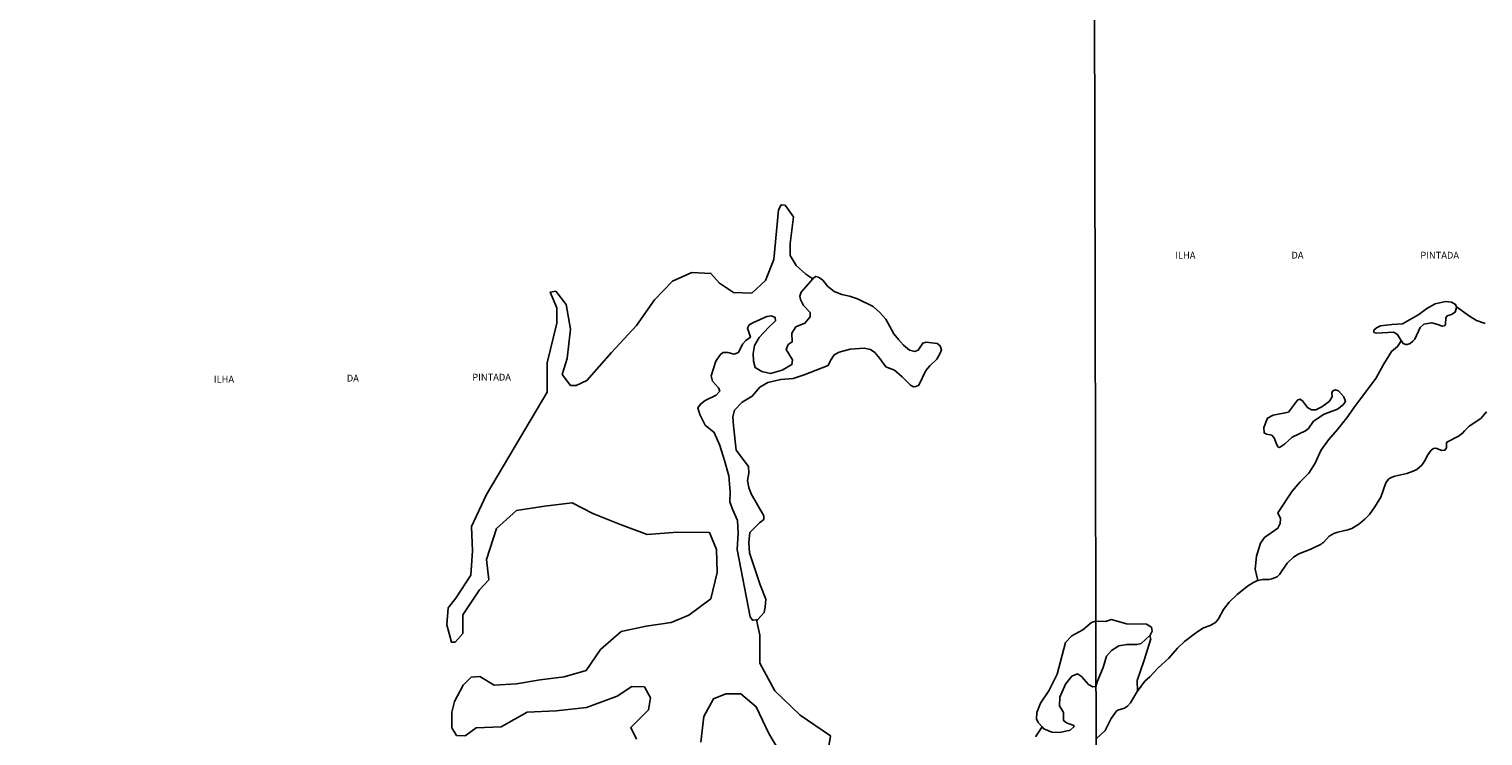
# Model space of a CAD drawing. Units: millimetres. Extents: x 173471 to 175891, y 1674264 to 1677044.
# Drawn here: x 175015 to 175547, y 1675056 to 1675315 of the extents above; entities that cross this region are included whole.
import ezdxf
from ezdxf.enums import TextEntityAlignment as Align

# ---------------------------------------------------------------- set-up
doc = ezdxf.new("R2010")
doc.units = ezdxf.units.MM
doc.header["$MEASUREMENT"] = 0
for name, color, linetype in [('IMAGEM', 7, 'Continuous'), ('V-BANHADO', 42, 'Continuous'), ('V-LAGOA', 4, 'Continuous'), ('V-NOME_DOS_LOGRADOUROS', 7, 'Continuous'), ('V-QUADRA', 40, 'Continuous'), ('V-RIO', 150, 'Continuous'), ('X-LIMITE_1000', 7, 'Continuous')]:
    doc.layers.add(name, color=color, linetype=linetype)
picture_1 = doc.add_image_def('image1.jpg', size_in_pixel=(4032, 4631))

msp = doc.modelspace()

# ---------------------------------------------------------------- linework, layer by layer
at = {"layer": 'V-BANHADO'}
for points in [[(175307.15, 1675049.39), (175308.2, 1675056.16), (175297.18, 1675063.66), (175287.8, 1675072.62), (175282.36, 1675082.77), (175282.41, 1675093.1), (175281.09, 1675098.62), (175281.09, 1675098.62), (175279.62, 1675098.52), (175279.62, 1675098.52), (175278.83, 1675099.7), (175274.03, 1675124.44), (175274.49, 1675130.4), (175274.49, 1675130.4), (175274.21, 1675135.09), (175272.3, 1675139.21), (175272.3, 1675139.21), (175271.36, 1675141.88), (175271.49, 1675145.52), (175271.49, 1675145.52), (175270.99, 1675151.39), (175269.48, 1675157.08), (175269.48, 1675157.08), (175267.7, 1675162.55), (175267.7, 1675162.55), (175265.66, 1675167.32), (175265.66, 1675167.32), (175262.39, 1675169.99), (175260.4, 1675173.89), (175260.4, 1675173.89), (175259.68, 1675176.3), (175260.6, 1675177.74), (175260.6, 1675177.74), (175262.33, 1675179.05), (175262.33, 1675179.05), (175266.32, 1675180.94), (175266.32, 1675180.94), (175267.66, 1675182.47), (175267.22, 1675183.74), (175267.22, 1675183.74), (175265.07, 1675186.15), (175265.07, 1675186.15), (175264.57, 1675188.03), (175264.57, 1675188.03), (175266.28, 1675193.46), (175267.84, 1675195.78), (175268.84, 1675196.61), (175270.62, 1675196.65), (175272.98, 1675196.08), (175272.98, 1675196.08), (175274.54, 1675196.69), (175275.98, 1675199.67), (175277.27, 1675201.07), (175277.27, 1675201.07), (175278.89, 1675202.25), (175278.89, 1675202.25), (175277.82, 1675205.58), (175278.41, 1675206.72), (175279.99, 1675207.68), (175284.92, 1675209.87), (175284.92, 1675209.87), (175286.65, 1675210.13), (175287.92, 1675209.48), (175288.07, 1675208.25), (175285.62, 1675205.89), (175285.62, 1675205.89), (175282.14, 1675202.12), (175280.41, 1675199.23), (175279.97, 1675196.3), (175280.08, 1675193.45), (175280.08, 1675193.45), (175280.61, 1675191.18), (175280.61, 1675191.18), (175283.04, 1675189.69), (175283.04, 1675189.69), (175286.22, 1675188.95), (175286.22, 1675188.95), (175290.49, 1675190.18), (175290.49, 1675190.18), (175294.11, 1675192.19), (175294.11, 1675192.19), (175294.31, 1675193.99), (175292.05, 1675197.79), (175292.05, 1675197.79), (175292.7, 1675199.54), (175294.24, 1675200.5), (175294.24, 1675200.5), (175294.13, 1675203.74), (175295.6, 1675206.02), (175295.6, 1675206.02), (175298.8, 1675207.33), (175298.8, 1675207.33), (175300.84, 1675209.69), (175300.79, 1675211.27), (175298.4, 1675213.85), (175297.27, 1675216.02), (175297.27, 1675216.02), (175297.07, 1675217.27), (175297.5, 1675218.8), (175301.77, 1675223.64), (175301.77, 1675223.64), (175299.22, 1675225.28), (175295.65, 1675228.57), (175293.41, 1675232.23), (175293.41, 1675236.62), (175294.65, 1675246.31), (175291.59, 1675250.61), (175290.21, 1675250.79), (175289.16, 1675248.87), (175287.46, 1675230.76), (175284.49, 1675222.99), (175279.41, 1675218.33), (175272.78, 1675218.6), (175267.61, 1675222.07), (175264.45, 1675225.64), (175257.5, 1675226), (175250.41, 1675222.8), (175243.78, 1675215.94), (175237.24, 1675206.52), (175228.05, 1675196.65), (175219.04, 1675186.32), (175215.15, 1675184.58), (175213.05, 1675184.58), (175209.99, 1675188.6), (175211.81, 1675194.45), (175213.05, 1675205.15), (175211.45, 1675214.2), (175207.65, 1675219.05), (175205.64, 1675218.77), (175207.97, 1675213.01), (175207.97, 1675207.34), (175204.54, 1675192.8), (175204.49, 1675182.1), (175182.3, 1675144.61), (175176.77, 1675132.82), (175177.09, 1675123.95), (175176.5, 1675114.99), (175171.06, 1675106.58), (175168.18, 1675103.01), (175167.81, 1675096.8), (175169.41, 1675090.49), (175170.78, 1675090.49), (175173.62, 1675093.69), (175173.57, 1675100.55), (175179.75, 1675109.69), (175183.09, 1675113.26), (175182.27, 1675120.75), (175185.88, 1675132.09), (175193.24, 1675138.67), (175203.53, 1675140.32), (175213.64, 1675141.51), (175221.19, 1675137.67), (175230.93, 1675133.74), (175241.13, 1675129.99), (175252.25, 1675130.81), (175263.91, 1675130.72), (175266.52, 1675124.41), (175266.7, 1675116), (175264.37, 1675106.31), (175256.36, 1675100.37), (175249.91, 1675097.63), (175240.72, 1675096.35), (175231.53, 1675094.34), (175223.98, 1675087.76), (175218.72, 1675080.08), (175210.71, 1675077.79), (175201.97, 1675076.69), (175193.32, 1675075.23), (175185.04, 1675074.77), (175179.78, 1675077.88), (175176.62, 1675077.61), (175173.79, 1675074.77), (175170.54, 1675068.74), (175169.63, 1675064.8), (175169.58, 1675059.04), (175171.32, 1675056.3), (175174.48, 1675056.12), (175178.5, 1675059.13), (175187.6, 1675059.4), (175197.16, 1675064.79), (175207.73, 1675065.34), (175218.94, 1675066.53), (175230.15, 1675070.64), (175235.5, 1675074.21), (175240.12, 1675074.12), (175242.36, 1675070.1), (175242.36, 1675070.1), (175241.63, 1675065.62), (175235.09, 1675059.22), (175237.15, 1675054.92)], [(175307.15, 1675049.39), (175308.2, 1675056.16), (175297.18, 1675063.66), (175287.8, 1675072.62), (175282.36, 1675082.77), (175282.41, 1675093.1), (175281.09, 1675098.62), (175281.09, 1675098.62), (175279.62, 1675098.52), (175279.62, 1675098.52), (175278.83, 1675099.7), (175274.03, 1675124.44), (175274.49, 1675130.4), (175274.49, 1675130.4), (175274.21, 1675135.09), (175272.3, 1675139.21), (175272.3, 1675139.21), (175271.36, 1675141.88), (175271.49, 1675145.52), (175271.49, 1675145.52), (175270.99, 1675151.39), (175269.48, 1675157.08), (175269.48, 1675157.08), (175267.7, 1675162.55), (175267.7, 1675162.55), (175265.66, 1675167.32), (175265.66, 1675167.32), (175262.39, 1675169.99), (175260.4, 1675173.89), (175260.4, 1675173.89), (175259.68, 1675176.3), (175260.6, 1675177.74), (175260.6, 1675177.74), (175262.33, 1675179.05), (175262.33, 1675179.05), (175266.32, 1675180.94), (175266.32, 1675180.94), (175267.66, 1675182.47), (175267.22, 1675183.74), (175267.22, 1675183.74), (175265.07, 1675186.15), (175265.07, 1675186.15), (175264.57, 1675188.03), (175264.57, 1675188.03), (175266.28, 1675193.46), (175267.84, 1675195.78), (175268.84, 1675196.61), (175270.62, 1675196.65), (175272.98, 1675196.08), (175272.98, 1675196.08), (175274.54, 1675196.69), (175275.98, 1675199.67), (175277.27, 1675201.07), (175277.27, 1675201.07), (175278.89, 1675202.25), (175278.89, 1675202.25), (175277.82, 1675205.58), (175278.41, 1675206.72), (175279.99, 1675207.68), (175284.92, 1675209.87), (175284.92, 1675209.87), (175286.65, 1675210.13), (175287.92, 1675209.48), (175288.07, 1675208.25), (175285.62, 1675205.89), (175285.62, 1675205.89), (175282.14, 1675202.12), (175280.41, 1675199.23), (175279.97, 1675196.3), (175280.08, 1675193.45), (175280.08, 1675193.45), (175280.61, 1675191.18), (175280.61, 1675191.18), (175283.04, 1675189.69), (175283.04, 1675189.69), (175286.22, 1675188.95), (175286.22, 1675188.95), (175290.49, 1675190.18), (175290.49, 1675190.18), (175294.11, 1675192.19), (175294.11, 1675192.19), (175294.31, 1675193.99), (175292.05, 1675197.79), (175292.05, 1675197.79), (175292.7, 1675199.54), (175294.24, 1675200.5), (175294.24, 1675200.5), (175294.13, 1675203.74), (175295.6, 1675206.02), (175295.6, 1675206.02), (175298.8, 1675207.33), (175298.8, 1675207.33), (175300.84, 1675209.69), (175300.79, 1675211.27), (175298.4, 1675213.85), (175297.27, 1675216.02), (175297.27, 1675216.02), (175297.07, 1675217.27), (175297.5, 1675218.8), (175301.77, 1675223.64), (175301.77, 1675223.64), (175299.22, 1675225.28), (175295.65, 1675228.57), (175293.41, 1675232.23), (175293.41, 1675236.62), (175294.65, 1675246.31), (175291.59, 1675250.61), (175290.21, 1675250.79), (175289.16, 1675248.87), (175287.46, 1675230.76), (175284.49, 1675222.99), (175279.41, 1675218.33), (175272.78, 1675218.6), (175267.61, 1675222.07), (175264.45, 1675225.64), (175257.5, 1675226), (175250.41, 1675222.8), (175243.78, 1675215.94), (175237.24, 1675206.52), (175228.05, 1675196.65), (175219.04, 1675186.32), (175215.15, 1675184.58), (175213.05, 1675184.58), (175209.99, 1675188.6), (175211.81, 1675194.45), (175213.05, 1675205.15), (175211.45, 1675214.2), (175207.65, 1675219.05), (175205.64, 1675218.77), (175207.97, 1675213.01), (175207.97, 1675207.34), (175204.54, 1675192.8), (175204.49, 1675182.1), (175182.3, 1675144.61), (175176.77, 1675132.82), (175177.09, 1675123.95), (175176.5, 1675114.99), (175171.06, 1675106.58), (175168.18, 1675103.01), (175167.81, 1675096.8), (175169.41, 1675090.49), (175170.78, 1675090.49), (175173.62, 1675093.69), (175173.57, 1675100.55), (175179.75, 1675109.69), (175183.09, 1675113.26), (175182.27, 1675120.75), (175185.88, 1675132.09), (175193.24, 1675138.67), (175203.53, 1675140.32), (175213.64, 1675141.51), (175221.19, 1675137.67), (175230.93, 1675133.74), (175241.13, 1675129.99), (175252.25, 1675130.81), (175263.91, 1675130.72), (175266.52, 1675124.41), (175266.7, 1675116), (175264.37, 1675106.31), (175256.36, 1675100.37), (175249.91, 1675097.63), (175240.72, 1675096.35), (175231.53, 1675094.34), (175223.98, 1675087.76), (175218.72, 1675080.08), (175210.71, 1675077.79), (175201.97, 1675076.69), (175193.32, 1675075.23), (175185.04, 1675074.77), (175179.78, 1675077.88), (175176.62, 1675077.61), (175173.79, 1675074.77), (175170.54, 1675068.74), (175169.63, 1675064.8), (175169.58, 1675059.04), (175171.32, 1675056.3), (175174.48, 1675056.12), (175178.5, 1675059.13), (175187.6, 1675059.4), (175197.16, 1675064.79), (175207.73, 1675065.34), (175218.94, 1675066.53), (175230.15, 1675070.64), (175235.5, 1675074.21), (175240.12, 1675074.12), (175242.36, 1675070.1), (175242.36, 1675070.1), (175241.63, 1675065.62), (175235.09, 1675059.22), (175237.15, 1675054.92)], [(175547.98, 1675207.28), (175544.81, 1675208.39), (175542.21, 1675210), (175537.41, 1675213.33), (175537.41, 1675213.33), (175537.49, 1675213.07), (175536.92, 1675211.47), (175535.66, 1675210.52), (175534.06, 1675210.03), (175533.56, 1675209.34), (175533.45, 1675206.86), (175533.03, 1675206.41), (175532.22, 1675206.26), (175530.66, 1675206.9), (175528.41, 1675207.55), (175525.55, 1675207.05), (175524.21, 1675205.79), (175522.19, 1675201.56), (175521.43, 1675200.83), (175520.44, 1675199.89), (175520.44, 1675199.89), (175519.43, 1675199.56), (175518.87, 1675199.52), (175517.92, 1675199.98), (175517.25, 1675201), (175517.25, 1675201), (175516.59, 1675199.95), (175515.88, 1675198.82), (175513.72, 1675197.02), (175510.71, 1675192.23), (175507.91, 1675187.12), (175500.49, 1675177.22), (175497.28, 1675172.68), (175493.94, 1675168.43), (175490.62, 1675164.59), (175487.78, 1675160.72), (175485.66, 1675156.08), (175483.43, 1675152.47), (175480.26, 1675149.23), (175477.26, 1675145.85), (175472.09, 1675137.82), (175473.01, 1675135.83), (175472.93, 1675133.98), (175472.05, 1675132.22), (175467.2, 1675128.86), (175465.67, 1675126.73), (175464.22, 1675121.97), (175463.69, 1675117.24), (175464.68, 1675113.09), (175464.68, 1675113.09), (175466.44, 1675113.48), (175468.85, 1675113.47), (175469.87, 1675113.64), (175471.78, 1675114.47), (175472.69, 1675115.32), (175475.45, 1675119.39), (175477.77, 1675121.59), (175479.79, 1675122.89), (175484.15, 1675124.52), (175487.89, 1675126.37), (175488.42, 1675126.93), (175488.82, 1675127.05), (175490.88, 1675129.31), (175492.5, 1675130.24), (175494.01, 1675130.83), (175494.01, 1675130.83), (175497.72, 1675131.7), (175499.1, 1675132.17), (175501.66, 1675133.68), (175503.95, 1675135.51), (175505.6, 1675137.27), (175507.62, 1675140.04), (175509.76, 1675143.56), (175511.53, 1675148.9), (175512.56, 1675150.26), (175513.26, 1675150.74), (175514.83, 1675151.34), (175519.25, 1675152.34), (175521.63, 1675153.14), (175522.9, 1675153.74), (175524.73, 1675155.35), (175525.73, 1675156.78), (175526.96, 1675159.12), (175526.96, 1675159.12), (175528.21, 1675160.8), (175529.02, 1675161.41), (175529.95, 1675161.52), (175532.04, 1675160.77), (175533.21, 1675160.79), (175533.86, 1675161.67), (175533.78, 1675163.37), (175533.93, 1675163.77), (175538.46, 1675166.13), (175539.82, 1675167.19), (175540.41, 1675167.96), (175542.13, 1675169.63), (175546.4, 1675172.5), (175548.5, 1675174.94)], [(175547.98, 1675207.28), (175544.81, 1675208.39), (175542.21, 1675210), (175537.41, 1675213.33), (175537.41, 1675213.33), (175537.49, 1675213.07), (175536.92, 1675211.47), (175535.66, 1675210.52), (175534.06, 1675210.03), (175533.56, 1675209.34), (175533.45, 1675206.86), (175533.03, 1675206.41), (175532.22, 1675206.26), (175530.66, 1675206.9), (175528.41, 1675207.55), (175525.55, 1675207.05), (175524.21, 1675205.79), (175522.19, 1675201.56), (175521.43, 1675200.83), (175520.44, 1675199.89), (175520.44, 1675199.89), (175519.43, 1675199.56), (175518.87, 1675199.52), (175517.92, 1675199.98), (175517.25, 1675201), (175517.25, 1675201), (175516.59, 1675199.95), (175515.88, 1675198.82), (175513.72, 1675197.02), (175510.71, 1675192.23), (175507.91, 1675187.12), (175500.49, 1675177.22), (175497.28, 1675172.68), (175493.94, 1675168.43), (175490.62, 1675164.59), (175487.78, 1675160.72), (175485.66, 1675156.08), (175483.43, 1675152.47), (175480.26, 1675149.23), (175477.26, 1675145.85), (175472.09, 1675137.82), (175473.01, 1675135.83), (175472.93, 1675133.98), (175472.05, 1675132.22), (175467.2, 1675128.86), (175465.67, 1675126.73), (175464.22, 1675121.97), (175463.69, 1675117.24), (175464.68, 1675113.09), (175464.68, 1675113.09), (175466.44, 1675113.48), (175468.85, 1675113.47), (175469.87, 1675113.64), (175471.78, 1675114.47), (175472.69, 1675115.32), (175475.45, 1675119.39), (175477.77, 1675121.59), (175479.79, 1675122.89), (175484.15, 1675124.52), (175487.89, 1675126.37), (175488.42, 1675126.93), (175488.82, 1675127.05), (175490.88, 1675129.31), (175492.5, 1675130.24), (175494.01, 1675130.83), (175494.01, 1675130.83), (175497.72, 1675131.7), (175499.1, 1675132.17), (175501.66, 1675133.68), (175503.95, 1675135.51), (175505.6, 1675137.27), (175507.62, 1675140.04), (175509.76, 1675143.56), (175511.53, 1675148.9), (175512.56, 1675150.26), (175513.26, 1675150.74), (175514.83, 1675151.34), (175519.25, 1675152.34), (175521.63, 1675153.14), (175522.9, 1675153.74), (175524.73, 1675155.35), (175525.73, 1675156.78), (175526.96, 1675159.12), (175526.96, 1675159.12), (175528.21, 1675160.8), (175529.02, 1675161.41), (175529.95, 1675161.52), (175532.04, 1675160.77), (175533.21, 1675160.79), (175533.86, 1675161.67), (175533.78, 1675163.37), (175533.93, 1675163.77), (175538.46, 1675166.13), (175539.82, 1675167.19), (175540.41, 1675167.96), (175542.13, 1675169.63), (175546.4, 1675172.5), (175548.5, 1675174.94)], [(175405.49, 1675055.06), (175408.76, 1675058.1), (175410.99, 1675062.46), (175412.81, 1675065.01), (175413.45, 1675065.6), (175415.94, 1675066.28), (175417.05, 1675067.03), (175418.11, 1675068.3), (175420.57, 1675072.43), (175420.62, 1675072.5), (175420.62, 1675072.5), (175420.51, 1675076.45), (175422.99, 1675083.57), (175425.49, 1675091.75), (175425.44, 1675091.96), (175425.23, 1675092.96), (175425.23, 1675092.96), (175422.04, 1675090.04), (175420.4, 1675089.65), (175416.7, 1675089.67), (175413.88, 1675089.11), (175411.09, 1675087.41), (175409.3, 1675085.37), (175408.14, 1675081.25), (175405.85, 1675075.95), (175405.45, 1675074.17), (175405.45, 1675074.17), (175404.31, 1675074.13), (175402.75, 1675074.92), (175400.09, 1675077.9), (175398.69, 1675078.82), (175396.6, 1675078.03), (175394.29, 1675075.13), (175392.16, 1675070.35), (175392.09, 1675067.15), (175393.59, 1675064.73), (175393.61, 1675061.75), (175394.66, 1675060.92), (175397.39, 1675059.95), (175397.39, 1675059.42), (175395.96, 1675058.24), (175392.25, 1675057.41), (175389.33, 1675057.5), (175386.34, 1675058.77), (175385.7, 1675059.48), (175385.7, 1675059.48), (175383.25, 1675055.8)], [(175405.49, 1675055.06), (175408.76, 1675058.1), (175410.99, 1675062.46), (175412.81, 1675065.01), (175413.45, 1675065.6), (175415.94, 1675066.28), (175417.05, 1675067.03), (175418.11, 1675068.3), (175420.57, 1675072.43), (175420.62, 1675072.5), (175420.62, 1675072.5), (175420.51, 1675076.45), (175422.99, 1675083.57), (175425.49, 1675091.75), (175425.44, 1675091.96), (175425.23, 1675092.96), (175425.23, 1675092.96), (175422.04, 1675090.04), (175420.4, 1675089.65), (175416.7, 1675089.67), (175413.88, 1675089.11), (175411.09, 1675087.41), (175409.3, 1675085.37), (175408.14, 1675081.25), (175405.85, 1675075.95), (175405.45, 1675074.17), (175405.45, 1675074.17), (175404.31, 1675074.13), (175402.75, 1675074.92), (175400.09, 1675077.9), (175398.69, 1675078.82), (175396.6, 1675078.03), (175394.29, 1675075.13), (175392.16, 1675070.35), (175392.09, 1675067.15), (175393.59, 1675064.73), (175393.61, 1675061.75), (175394.66, 1675060.92), (175397.39, 1675059.95), (175397.39, 1675059.42), (175395.96, 1675058.24), (175392.25, 1675057.41), (175389.33, 1675057.5), (175386.34, 1675058.77), (175385.7, 1675059.48), (175385.7, 1675059.48), (175383.25, 1675055.8)], [(175260.75, 1675053.83), (175261.89, 1675063.25), (175265.41, 1675069.74), (175269.9, 1675071.57), (175275.43, 1675071.48), (175281.06, 1675066.82), (175285.68, 1675056.95), (175291.49, 1675047.08)], [(175260.75, 1675053.83), (175261.89, 1675063.25), (175265.41, 1675069.74), (175269.9, 1675071.57), (175275.43, 1675071.48), (175281.06, 1675066.82), (175285.68, 1675056.95), (175291.49, 1675047.08)]]:
    msp.add_lwpolyline(points, dxfattribs=at)
at = {"layer": 'V-LAGOA'}
for points in [[(175307.41, 1675191.83), (175308.24, 1675193.72), (175309.58, 1675195.73), (175311.42, 1675196.78), (175315.47, 1675197.91), (175320.57, 1675198.19), (175322.86, 1675197.69), (175324.45, 1675196.66), (175326.35, 1675194.45), (175328.53, 1675191.41), (175331.63, 1675190.14), (175334.49, 1675187.75), (175337.48, 1675184.66), (175338.66, 1675184.09), (175339.53, 1675184.13), (175340.64, 1675184.72), (175343.2, 1675190), (175344.66, 1675191.75), (175347.19, 1675194.16), (175348.32, 1675196.11), (175348.84, 1675197.6), (175348.37, 1675199.02), (175347.31, 1675199.92), (175343.26, 1675200.48), (175342, 1675200.06), (175340.32, 1675197.5), (175339.15, 1675197.04), (175337.12, 1675197.5), (175335.03, 1675199.3), (175333.13, 1675201.34), (175331.37, 1675203.53), (175328.45, 1675208.85), (175326.34, 1675211.3), (175323.83, 1675213.47), (175318.18, 1675216.34), (175315.25, 1675217.3), (175312.35, 1675217.87), (175309.58, 1675219.03), (175307.16, 1675221), (175305.42, 1675223.08), (175303.83, 1675224.28), (175302.75, 1675224.5), (175301.91, 1675223.8), (175301.77, 1675223.64), (175301.77, 1675223.64), (175297.5, 1675218.8), (175297.07, 1675217.27), (175297.27, 1675216.02), (175297.27, 1675216.02), (175298.4, 1675213.85), (175300.79, 1675211.27), (175300.84, 1675209.69), (175298.8, 1675207.33), (175295.6, 1675206.02), (175294.13, 1675203.74), (175294.24, 1675200.5), (175292.7, 1675199.54), (175292.05, 1675197.79), (175294.31, 1675193.99), (175294.11, 1675192.19), (175290.49, 1675190.18), (175286.22, 1675188.95), (175283.04, 1675189.69), (175280.61, 1675191.18), (175280.08, 1675193.45), (175279.97, 1675196.3), (175280.41, 1675199.23), (175282.14, 1675202.12), (175285.62, 1675205.89), (175288.07, 1675208.25), (175287.92, 1675209.48), (175286.65, 1675210.13), (175284.92, 1675209.87), (175279.99, 1675207.68), (175278.41, 1675206.72), (175277.82, 1675205.58), (175278.89, 1675202.25), (175277.27, 1675201.07), (175275.98, 1675199.67), (175274.54, 1675196.69), (175272.98, 1675196.08), (175270.62, 1675196.65), (175268.84, 1675196.61), (175267.84, 1675195.78), (175266.28, 1675193.46), (175264.57, 1675188.03), (175265.07, 1675186.15), (175267.22, 1675183.74), (175267.66, 1675182.47), (175266.32, 1675180.94), (175262.33, 1675179.05), (175260.6, 1675177.74), (175259.68, 1675176.3), (175260.4, 1675173.89), (175260.4, 1675173.89), (175262.39, 1675169.99), (175265.66, 1675167.32), (175267.7, 1675162.55), (175269.48, 1675157.08), (175270.99, 1675151.39), (175271.49, 1675145.52), (175271.36, 1675141.88), (175272.3, 1675139.21), (175274.21, 1675135.09), (175274.49, 1675130.4), (175274.03, 1675124.44), (175278.83, 1675099.7), (175279.62, 1675098.52), (175281.09, 1675098.62), (175281.09, 1675098.62), (175281.57, 1675098.65), (175283.91, 1675101.32), (175284.35, 1675103.25), (175284.55, 1675106.18), (175282.47, 1675111.52), (175278.57, 1675123.17), (175278.37, 1675126.94), (175278.72, 1675130.71), (175282.29, 1675134.25), (175283.8, 1675135.39), (175283.8, 1675136.74), (175279.19, 1675144.8), (175278.31, 1675147.12), (175277.81, 1675149.75), (175278.3, 1675152.42), (175278.23, 1675154.83), (175273.67, 1675160.88), (175272.7, 1675169.72), (175272.48, 1675173.01), (175273.07, 1675175.46), (175275.85, 1675178.39), (175279.6, 1675180.58), (175282.38, 1675183.95), (175285.34, 1675185.61), (175290.01, 1675186.79), (175294.59, 1675187.1), (175298.6, 1675188.46), (175307.41, 1675191.83)], [(175307.41, 1675191.83), (175308.24, 1675193.72), (175309.58, 1675195.73), (175311.42, 1675196.78), (175315.47, 1675197.91), (175320.57, 1675198.19), (175322.86, 1675197.69), (175324.45, 1675196.66), (175326.35, 1675194.45), (175328.53, 1675191.41), (175331.63, 1675190.14), (175334.49, 1675187.75), (175337.48, 1675184.66), (175338.66, 1675184.09), (175339.53, 1675184.13), (175340.64, 1675184.72), (175343.2, 1675190), (175344.66, 1675191.75), (175347.19, 1675194.16), (175348.32, 1675196.11), (175348.84, 1675197.6), (175348.37, 1675199.02), (175347.31, 1675199.92), (175343.26, 1675200.48), (175342, 1675200.06), (175340.32, 1675197.5), (175339.15, 1675197.04), (175337.12, 1675197.5), (175335.03, 1675199.3), (175333.13, 1675201.34), (175331.37, 1675203.53), (175328.45, 1675208.85), (175326.34, 1675211.3), (175323.83, 1675213.47), (175318.18, 1675216.34), (175315.25, 1675217.3), (175312.35, 1675217.87), (175309.58, 1675219.03), (175307.16, 1675221), (175305.42, 1675223.08), (175303.83, 1675224.28), (175302.75, 1675224.5), (175301.91, 1675223.8), (175301.77, 1675223.64), (175301.77, 1675223.64), (175297.5, 1675218.8), (175297.07, 1675217.27), (175297.27, 1675216.02), (175297.27, 1675216.02), (175298.4, 1675213.85), (175300.79, 1675211.27), (175300.84, 1675209.69), (175298.8, 1675207.33), (175295.6, 1675206.02), (175294.13, 1675203.74), (175294.24, 1675200.5), (175292.7, 1675199.54), (175292.05, 1675197.79), (175294.31, 1675193.99), (175294.11, 1675192.19), (175290.49, 1675190.18), (175286.22, 1675188.95), (175283.04, 1675189.69), (175280.61, 1675191.18), (175280.08, 1675193.45), (175279.97, 1675196.3), (175280.41, 1675199.23), (175282.14, 1675202.12), (175285.62, 1675205.89), (175288.07, 1675208.25), (175287.92, 1675209.48), (175286.65, 1675210.13), (175284.92, 1675209.87), (175279.99, 1675207.68), (175278.41, 1675206.72), (175277.82, 1675205.58), (175278.89, 1675202.25), (175277.27, 1675201.07), (175275.98, 1675199.67), (175274.54, 1675196.69), (175272.98, 1675196.08), (175270.62, 1675196.65), (175268.84, 1675196.61), (175267.84, 1675195.78), (175266.28, 1675193.46), (175264.57, 1675188.03), (175265.07, 1675186.15), (175267.22, 1675183.74), (175267.66, 1675182.47), (175266.32, 1675180.94), (175262.33, 1675179.05), (175260.6, 1675177.74), (175259.68, 1675176.3), (175260.4, 1675173.89), (175260.4, 1675173.89), (175262.39, 1675169.99), (175265.66, 1675167.32), (175267.7, 1675162.55), (175269.48, 1675157.08), (175270.99, 1675151.39), (175271.49, 1675145.52), (175271.36, 1675141.88), (175272.3, 1675139.21), (175274.21, 1675135.09), (175274.49, 1675130.4), (175274.03, 1675124.44), (175278.83, 1675099.7), (175279.62, 1675098.52), (175281.09, 1675098.62), (175281.09, 1675098.62), (175281.57, 1675098.65), (175283.91, 1675101.32), (175284.35, 1675103.25), (175284.55, 1675106.18), (175282.47, 1675111.52), (175278.57, 1675123.17), (175278.37, 1675126.94), (175278.72, 1675130.71), (175282.29, 1675134.25), (175283.8, 1675135.39), (175283.8, 1675136.74), (175279.19, 1675144.8), (175278.31, 1675147.12), (175277.81, 1675149.75), (175278.3, 1675152.42), (175278.23, 1675154.83), (175273.67, 1675160.88), (175272.7, 1675169.72), (175272.48, 1675173.01), (175273.07, 1675175.46), (175275.85, 1675178.39), (175279.6, 1675180.58), (175282.38, 1675183.95), (175285.34, 1675185.61), (175290.01, 1675186.79), (175294.59, 1675187.1), (175298.6, 1675188.46), (175307.41, 1675191.83)], [(175517.25, 1675201), (175517.92, 1675199.98), (175518.87, 1675199.52), (175519.43, 1675199.56), (175520.44, 1675199.89), (175520.44, 1675199.89), (175521.43, 1675200.83), (175522.19, 1675201.56), (175524.21, 1675205.79), (175525.55, 1675207.05), (175528.41, 1675207.55), (175530.66, 1675206.9), (175532.22, 1675206.26), (175533.03, 1675206.41), (175533.45, 1675206.86), (175533.56, 1675209.34), (175534.06, 1675210.03), (175535.66, 1675210.52), (175536.92, 1675211.47), (175537.49, 1675213.07), (175537.41, 1675213.33), (175537.41, 1675213.33), (175537.11, 1675214.25), (175535.66, 1675215.13), (175533.49, 1675215.32), (175529.67, 1675214.44), (175526.62, 1675212.8), (175523.68, 1675210.55), (175517.69, 1675207.12), (175513.8, 1675206.89), (175509.68, 1675206.36), (175508.12, 1675205.67), (175507.24, 1675204.83), (175507.24, 1675203.99), (175508.19, 1675203.72), (175514.34, 1675204.07), (175515.71, 1675203.38), (175517.25, 1675201)], [(175517.25, 1675201), (175517.92, 1675199.98), (175518.87, 1675199.52), (175519.43, 1675199.56), (175520.44, 1675199.89), (175520.44, 1675199.89), (175521.43, 1675200.83), (175522.19, 1675201.56), (175524.21, 1675205.79), (175525.55, 1675207.05), (175528.41, 1675207.55), (175530.66, 1675206.9), (175532.22, 1675206.26), (175533.03, 1675206.41), (175533.45, 1675206.86), (175533.56, 1675209.34), (175534.06, 1675210.03), (175535.66, 1675210.52), (175536.92, 1675211.47), (175537.49, 1675213.07), (175537.41, 1675213.33), (175537.41, 1675213.33), (175537.11, 1675214.25), (175535.66, 1675215.13), (175533.49, 1675215.32), (175529.67, 1675214.44), (175526.62, 1675212.8), (175523.68, 1675210.55), (175517.69, 1675207.12), (175513.8, 1675206.89), (175509.68, 1675206.36), (175508.12, 1675205.67), (175507.24, 1675204.83), (175507.24, 1675203.99), (175508.19, 1675203.72), (175514.34, 1675204.07), (175515.71, 1675203.38), (175517.25, 1675201)], [(175477.34, 1675165.58), (175482.15, 1675167.88), (175483.33, 1675168.83), (175485.05, 1675171.46), (175489.02, 1675174.01), (175493.87, 1675175.84), (175496.01, 1675177.48), (175496.81, 1675178.62), (175496.24, 1675180.37), (175494.26, 1675182.62), (175493.04, 1675183), (175492.05, 1675182.5), (175491.78, 1675181.74), (175491.97, 1675180.44), (175490.79, 1675178.69), (175488.12, 1675176.71), (175485.91, 1675175.64), (175484.38, 1675175.56), (175482.85, 1675176.44), (175481.06, 1675178.88), (175480.07, 1675179.47), (175479.19, 1675179.17), (175475.94, 1675174.82), (175470.37, 1675173.72), (175468.2, 1675172.58), (175466.86, 1675169.11), (175467.01, 1675167.17), (175467.89, 1675166.67), (175469.8, 1675166.29), (175470.68, 1675165.41), (175471.37, 1675163.39), (175472.06, 1675162.09), (175472.71, 1675161.82), (175474.5, 1675162.98), (175474.5, 1675162.98), (175477.34, 1675165.58)], [(175477.34, 1675165.58), (175482.15, 1675167.88), (175483.33, 1675168.83), (175485.05, 1675171.46), (175489.02, 1675174.01), (175493.87, 1675175.84), (175496.01, 1675177.48), (175496.81, 1675178.62), (175496.24, 1675180.37), (175494.26, 1675182.62), (175493.04, 1675183), (175492.05, 1675182.5), (175491.78, 1675181.74), (175491.97, 1675180.44), (175490.79, 1675178.69), (175488.12, 1675176.71), (175485.91, 1675175.64), (175484.38, 1675175.56), (175482.85, 1675176.44), (175481.06, 1675178.88), (175480.07, 1675179.47), (175479.19, 1675179.17), (175475.94, 1675174.82), (175470.37, 1675173.72), (175468.2, 1675172.58), (175466.86, 1675169.11), (175467.01, 1675167.17), (175467.89, 1675166.67), (175469.8, 1675166.29), (175470.68, 1675165.41), (175471.37, 1675163.39), (175472.06, 1675162.09), (175472.71, 1675161.82), (175474.5, 1675162.98), (175474.5, 1675162.98), (175477.34, 1675165.58)], [(175396.6, 1675078.03), (175398.69, 1675078.82), (175400.09, 1675077.9), (175402.75, 1675074.92), (175404.31, 1675074.13), (175405.45, 1675074.17), (175405.45, 1675074.17), (175405.85, 1675075.95), (175408.14, 1675081.25), (175409.3, 1675085.37), (175411.09, 1675087.41), (175413.88, 1675089.11), (175416.7, 1675089.67), (175420.4, 1675089.65), (175422.04, 1675090.04), (175425.23, 1675092.96), (175425.23, 1675092.96), (175425.28, 1675093.01), (175426.04, 1675094.5), (175425.73, 1675095.95), (175423.97, 1675097.06), (175416.68, 1675097.17), (175411.19, 1675098.73), (175408.9, 1675098.04), (175405.4, 1675098.21), (175405.4, 1675098.21), (175403.84, 1675097.72), (175400.59, 1675094.99), (175396.61, 1675092.84), (175394.35, 1675090.38), (175391.23, 1675078.7), (175388.22, 1675072.64), (175385.17, 1675068.16), (175383.79, 1675064.65), (175383.72, 1675062.37), (175384.3, 1675061.01), (175385.7, 1675059.48), (175385.7, 1675059.48), (175386.34, 1675058.77), (175389.33, 1675057.5), (175392.25, 1675057.41), (175395.96, 1675058.24), (175397.39, 1675059.42), (175397.39, 1675059.95), (175394.66, 1675060.92), (175393.61, 1675061.75), (175393.59, 1675064.73), (175392.09, 1675067.15), (175392.16, 1675070.35), (175394.29, 1675075.13), (175396.6, 1675078.03)], [(175396.6, 1675078.03), (175398.69, 1675078.82), (175400.09, 1675077.9), (175402.75, 1675074.92), (175404.31, 1675074.13), (175405.45, 1675074.17), (175405.45, 1675074.17), (175405.85, 1675075.95), (175408.14, 1675081.25), (175409.3, 1675085.37), (175411.09, 1675087.41), (175413.88, 1675089.11), (175416.7, 1675089.67), (175420.4, 1675089.65), (175422.04, 1675090.04), (175425.23, 1675092.96), (175425.23, 1675092.96), (175425.28, 1675093.01), (175426.04, 1675094.5), (175425.73, 1675095.95), (175423.97, 1675097.06), (175416.68, 1675097.17), (175411.19, 1675098.73), (175408.9, 1675098.04), (175405.4, 1675098.21), (175405.4, 1675098.21), (175403.84, 1675097.72), (175400.59, 1675094.99), (175396.61, 1675092.84), (175394.35, 1675090.38), (175391.23, 1675078.7), (175388.22, 1675072.64), (175385.17, 1675068.16), (175383.79, 1675064.65), (175383.72, 1675062.37), (175384.3, 1675061.01), (175385.7, 1675059.48), (175385.7, 1675059.48), (175386.34, 1675058.77), (175389.33, 1675057.5), (175392.25, 1675057.41), (175395.96, 1675058.24), (175397.39, 1675059.42), (175397.39, 1675059.95), (175394.66, 1675060.92), (175393.61, 1675061.75), (175393.59, 1675064.73), (175392.09, 1675067.15), (175392.16, 1675070.35), (175394.29, 1675075.13), (175396.6, 1675078.03)]]:
    msp.add_lwpolyline(points, close=True, dxfattribs=at)
at = {"layer": 'V-QUADRA'}
msp.add_lwpolyline([(175405.49, 1675055.06), (175408.76, 1675058.1), (175410.99, 1675062.46), (175412.81, 1675065.01), (175413.45, 1675065.6), (175415.94, 1675066.28), (175417.05, 1675067.03), (175418.11, 1675068.3), (175420.57, 1675072.43), (175420.62, 1675072.5), (175423.38, 1675076.14), (175425.16, 1675077.82), (175428.2, 1675081.09), (175432.09, 1675084.56), (175435.34, 1675088.27), (175437.87, 1675090.7), (175442.37, 1675094.2), (175444.84, 1675095.73), (175447.22, 1675096.64), (175449.22, 1675097.73), (175450.34, 1675098.99), (175452.17, 1675102.43), (175454.23, 1675105.19), (175457.12, 1675107.89), (175460.99, 1675110.95), (175462.87, 1675112.26), (175464.3, 1675113.01), (175464.68, 1675113.09), (175466.44, 1675113.48), (175468.85, 1675113.47), (175469.87, 1675113.64), (175471.78, 1675114.47), (175472.69, 1675115.32), (175475.45, 1675119.39), (175477.77, 1675121.59), (175479.79, 1675122.89), (175484.15, 1675124.52), (175487.89, 1675126.37), (175488.42, 1675126.93), (175488.82, 1675127.05), (175490.88, 1675129.31), (175492.5, 1675130.24), (175494.01, 1675130.83), (175497.72, 1675131.7), (175499.1, 1675132.17), (175501.66, 1675133.68), (175503.95, 1675135.51), (175505.6, 1675137.27), (175507.62, 1675140.04), (175509.76, 1675143.56), (175511.53, 1675148.9), (175512.56, 1675150.26), (175513.26, 1675150.74), (175514.83, 1675151.34), (175519.25, 1675152.34), (175521.63, 1675153.14), (175522.9, 1675153.74), (175524.73, 1675155.35), (175525.73, 1675156.78), (175526.96, 1675159.12), (175528.21, 1675160.8), (175529.02, 1675161.41), (175529.95, 1675161.52), (175532.04, 1675160.77), (175533.21, 1675160.79), (175533.86, 1675161.67), (175533.78, 1675163.37), (175533.93, 1675163.77), (175538.46, 1675166.13), (175539.82, 1675167.19), (175540.41, 1675167.96), (175542.13, 1675169.63), (175546.4, 1675172.5), (175548.5, 1675174.94)], dxfattribs=at)
msp.add_lwpolyline([(175405.49, 1675055.06), (175408.76, 1675058.1), (175410.99, 1675062.46), (175412.81, 1675065.01), (175413.45, 1675065.6), (175415.94, 1675066.28), (175417.05, 1675067.03), (175418.11, 1675068.3), (175420.57, 1675072.43), (175420.62, 1675072.5), (175423.38, 1675076.14), (175425.16, 1675077.82), (175428.2, 1675081.09), (175432.09, 1675084.56), (175435.34, 1675088.27), (175437.87, 1675090.7), (175442.37, 1675094.2), (175444.84, 1675095.73), (175447.22, 1675096.64), (175449.22, 1675097.73), (175450.34, 1675098.99), (175452.17, 1675102.43), (175454.23, 1675105.19), (175457.12, 1675107.89), (175460.99, 1675110.95), (175462.87, 1675112.26), (175464.3, 1675113.01), (175464.68, 1675113.09), (175466.44, 1675113.48), (175468.85, 1675113.47), (175469.87, 1675113.64), (175471.78, 1675114.47), (175472.69, 1675115.32), (175475.45, 1675119.39), (175477.77, 1675121.59), (175479.79, 1675122.89), (175484.15, 1675124.52), (175487.89, 1675126.37), (175488.42, 1675126.93), (175488.82, 1675127.05), (175490.88, 1675129.31), (175492.5, 1675130.24), (175494.01, 1675130.83), (175497.72, 1675131.7), (175499.1, 1675132.17), (175501.66, 1675133.68), (175503.95, 1675135.51), (175505.6, 1675137.27), (175507.62, 1675140.04), (175509.76, 1675143.56), (175511.53, 1675148.9), (175512.56, 1675150.26), (175513.26, 1675150.74), (175514.83, 1675151.34), (175519.25, 1675152.34), (175521.63, 1675153.14), (175522.9, 1675153.74), (175524.73, 1675155.35), (175525.73, 1675156.78), (175526.96, 1675159.12), (175528.21, 1675160.8), (175529.02, 1675161.41), (175529.95, 1675161.52), (175532.04, 1675160.77), (175533.21, 1675160.79), (175533.86, 1675161.67), (175533.78, 1675163.37), (175533.93, 1675163.77), (175538.46, 1675166.13), (175539.82, 1675167.19), (175540.41, 1675167.96), (175542.13, 1675169.63), (175546.4, 1675172.5), (175548.5, 1675174.94)], dxfattribs=at)
at = {"layer": 'V-RIO'}
msp.add_lwpolyline([(175405.49, 1675055.06), (175408.76, 1675058.1), (175410.99, 1675062.46), (175412.81, 1675065.01), (175413.45, 1675065.6), (175415.94, 1675066.28), (175417.05, 1675067.03), (175418.11, 1675068.3), (175420.57, 1675072.43), (175420.62, 1675072.5), (175423.38, 1675076.14), (175425.16, 1675077.82), (175428.2, 1675081.09), (175432.09, 1675084.56), (175435.34, 1675088.27), (175437.87, 1675090.7), (175442.37, 1675094.2), (175444.84, 1675095.73), (175447.22, 1675096.64), (175449.22, 1675097.73), (175450.34, 1675098.99), (175452.17, 1675102.43), (175454.23, 1675105.19), (175457.12, 1675107.89), (175460.99, 1675110.95), (175462.87, 1675112.26), (175464.3, 1675113.01), (175464.68, 1675113.09), (175466.44, 1675113.48), (175468.85, 1675113.47), (175469.87, 1675113.64), (175471.78, 1675114.47), (175472.69, 1675115.32), (175475.45, 1675119.39), (175477.77, 1675121.59), (175479.79, 1675122.89), (175484.15, 1675124.52), (175487.89, 1675126.37), (175488.42, 1675126.93), (175488.82, 1675127.05), (175490.88, 1675129.31), (175492.5, 1675130.24), (175494.01, 1675130.83), (175497.72, 1675131.7), (175499.1, 1675132.17), (175501.66, 1675133.68), (175503.95, 1675135.51), (175505.6, 1675137.27), (175507.62, 1675140.04), (175509.76, 1675143.56), (175511.53, 1675148.9), (175512.56, 1675150.26), (175513.26, 1675150.74), (175514.83, 1675151.34), (175519.25, 1675152.34), (175521.63, 1675153.14), (175522.9, 1675153.74), (175524.73, 1675155.35), (175525.73, 1675156.78), (175526.96, 1675159.12), (175528.21, 1675160.8), (175529.02, 1675161.41), (175529.95, 1675161.52), (175532.04, 1675160.77), (175533.21, 1675160.79), (175533.86, 1675161.67), (175533.78, 1675163.37), (175533.93, 1675163.77), (175538.46, 1675166.13), (175539.82, 1675167.19), (175540.41, 1675167.96), (175542.13, 1675169.63), (175546.4, 1675172.5), (175548.5, 1675174.94)], dxfattribs=at)
msp.add_lwpolyline([(175405.49, 1675055.06), (175408.76, 1675058.1), (175410.99, 1675062.46), (175412.81, 1675065.01), (175413.45, 1675065.6), (175415.94, 1675066.28), (175417.05, 1675067.03), (175418.11, 1675068.3), (175420.57, 1675072.43), (175420.62, 1675072.5), (175423.38, 1675076.14), (175425.16, 1675077.82), (175428.2, 1675081.09), (175432.09, 1675084.56), (175435.34, 1675088.27), (175437.87, 1675090.7), (175442.37, 1675094.2), (175444.84, 1675095.73), (175447.22, 1675096.64), (175449.22, 1675097.73), (175450.34, 1675098.99), (175452.17, 1675102.43), (175454.23, 1675105.19), (175457.12, 1675107.89), (175460.99, 1675110.95), (175462.87, 1675112.26), (175464.3, 1675113.01), (175464.68, 1675113.09), (175466.44, 1675113.48), (175468.85, 1675113.47), (175469.87, 1675113.64), (175471.78, 1675114.47), (175472.69, 1675115.32), (175475.45, 1675119.39), (175477.77, 1675121.59), (175479.79, 1675122.89), (175484.15, 1675124.52), (175487.89, 1675126.37), (175488.42, 1675126.93), (175488.82, 1675127.05), (175490.88, 1675129.31), (175492.5, 1675130.24), (175494.01, 1675130.83), (175497.72, 1675131.7), (175499.1, 1675132.17), (175501.66, 1675133.68), (175503.95, 1675135.51), (175505.6, 1675137.27), (175507.62, 1675140.04), (175509.76, 1675143.56), (175511.53, 1675148.9), (175512.56, 1675150.26), (175513.26, 1675150.74), (175514.83, 1675151.34), (175519.25, 1675152.34), (175521.63, 1675153.14), (175522.9, 1675153.74), (175524.73, 1675155.35), (175525.73, 1675156.78), (175526.96, 1675159.12), (175528.21, 1675160.8), (175529.02, 1675161.41), (175529.95, 1675161.52), (175532.04, 1675160.77), (175533.21, 1675160.79), (175533.86, 1675161.67), (175533.78, 1675163.37), (175533.93, 1675163.77), (175538.46, 1675166.13), (175539.82, 1675167.19), (175540.41, 1675167.96), (175542.13, 1675169.63), (175546.4, 1675172.5), (175548.5, 1675174.94)], dxfattribs=at)
at = {"layer": 'X-LIMITE_1000'}
msp.add_line((175407.25, 1674268.09), (175401.07, 1677039.49), dxfattribs=at)
msp.add_line((175407.25, 1674268.09), (175401.07, 1677039.49), dxfattribs=at)

# ---------------------------------------------------------------- texts
at = {"layer": 'V-NOME_DOS_LOGRADOUROS'}
for s, height, p in [('ILHA                                              DA                                                        PINTADA', 2.50002, (175434.47, 1675230.26)), ('ILHA                                              DA                                                        PINTADA', 2.50002, (175434.47, 1675230.26)), ('ILHA', 2.5, (175082.44, 1675184.82)), ('ILHA', 2.5, (175082.44, 1675184.82)), ('DA', 2.5, (175131.12, 1675185.19)), ('DA', 2.5, (175131.12, 1675185.19)), ('PINTADA', 2.5, (175177.06, 1675185.56)), ('PINTADA', 2.5, (175177.06, 1675185.56))]:
    msp.add_text(s, height=height, dxfattribs=at).set_placement(p, align=Align.BOTTOM_LEFT)

# ---------------------------------------------------------------- referenced raster images: frames only (the image files are external)
at = {"layer": 'IMAGEM'}
image = msp.add_image(picture_1, insert=(173471, 1674263.66), size_in_units=(2420.4, 2779.98), dxfattribs=at)
image.dxf.flags = 7

doc.saveas('drawing.dxf')
